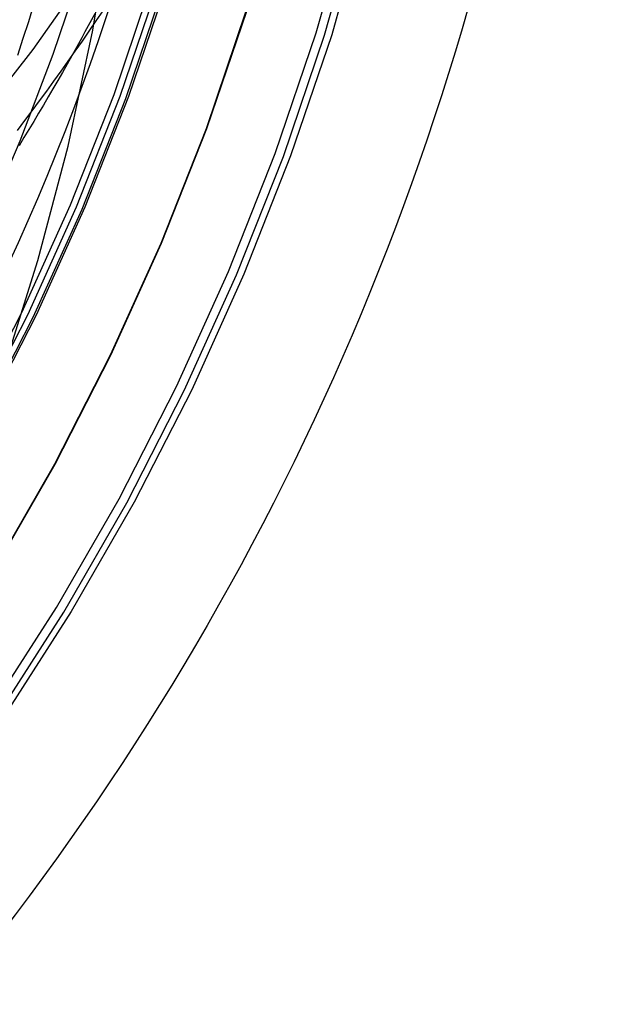
# Model space of a CAD drawing. Extents: x -135 to 516, y -381 to 408.
# Drawn here: x -45 to -38, y 218 to 229 of the extents above; entities that cross this region are included whole.
import ezdxf

# ---------------------------------------------------------------- set-up
doc = ezdxf.new("R2010")
doc.units = 0
doc.header["$LTSCALE"] = 20
doc.linetypes.add('VERDECKT', pattern=[9.525, 6.35, -3.175])
doc.layers.get('0').update_dxf_attribs({"linetype": 'CONTINUOUS'})
doc.layers.add('STEMPEL', color=3, linetype='CONTINUOUS')

# ---------------------------------------------------------------- blocks, each defined once
blk = doc.blocks.new('A$CA2900C20')
at = {"color": 3, "linetype": 'CONTINUOUS'}
blk.add_polyline3d([(-43.809, 230.179, 0), (-44.699, 228.917, 0), (-45.65, 227.699, 0), (-46.66, 226.53, 0), (-47.726, 225.412, 0), (-48.846, 224.348, 0), (-50.017, 223.339, 0), (-51.236, 222.389, 0), (-52.499, 221.5, 0), (-53.806, 220.674, 0), (-55.151, 219.913, 0), (-56.532, 219.219, 0), (-57.946, 218.593, 0), (-59.388, 218.037, 0)], dxfattribs=at)
at = {"color": 1, "linetype": 'VERDECKT'}
for points in [[(-49.515, 216.903, 0), (-48.715, 217.981, 0), (-47.966, 219.099, 0), (-47.27, 220.253, 0), (-46.629, 221.443, 0), (-46.044, 222.664, 0), (-45.517, 223.914, 0), (-45.049, 225.189, 0), (-44.641, 226.487, 0), (-44.294, 227.804, 0), (-44.009, 229.138, 0), (-43.787, 230.485, 0)], [(-44.873, 228.851, 0), (-44.81, 229.044, 0), (-44.747, 229.237, 0), (-44.687, 229.431, 0)]]:
    blk.add_polyline3d(points, dxfattribs=at)
at = {"color": 3}
for points in [[(-43.895, 229.359, 0), (-43.974, 229.243, 0), (-44.054, 229.126, 0), (-44.134, 229.011, 0), (-44.215, 228.895, 0), (-44.296, 228.78, 0), (-44.378, 228.665, 0), (-44.46, 228.551, 0), (-44.543, 228.437, 0), (-44.626, 228.323, 0), (-44.71, 228.21, 0), (-44.794, 228.097, 0), (-44.879, 227.984, 0)], [(-44.252, 228.842, 0), (-44.306, 228.747, 0), (-44.359, 228.652, 0), (-44.413, 228.558, 0), (-44.468, 228.464, 0), (-44.523, 228.369, 0), (-44.578, 228.276, 0), (-44.633, 228.182, 0), (-44.689, 228.088, 0), (-44.745, 227.995, 0), (-44.801, 227.902, 0), (-44.858, 227.809, 0)]]:
    blk.add_polyline3d(points, dxfattribs=at)
at = {"color": 1}
blk.add_polyline3d([(-43.988, 229.325, 0), (-44.025, 229.256, 0), (-44.062, 229.186, 0), (-44.1, 229.117, 0), (-44.138, 229.048, 0), (-44.176, 228.979, 0), (-44.214, 228.911, 0), (-44.252, 228.842, 0)], dxfattribs=at)
at = {"color": 3, "linetype": 'CONTINUOUS', "extrusion": (0, -2e-16, -1)}
for radius in [58.25, 50.8]:
    blk.add_circle((70, 243), radius, dxfattribs=at)
at = {"color": 1, "linetype": 'VERDECKT', "extrusion": (0, -2e-16, -1)}
for centre, radius in [((70, 243), 56.7), ((70, 243), 56.233), ((70, 243), 55.586), ((70, 243), 55.1), ((70, 243), 54.25), ((70, 243), 53.2), ((70, 243), 52.904), ((70, 243), 52.899), ((70, 243), 51.947), ((70, 238), 30), ((70, 238), 30), ((70, 238), 29.9), ((70, 238), 29.065), ((70, 238), 29.06), ((70, 238), 27.929)]:
    blk.add_circle(centre, radius, dxfattribs=at)
at = {"color": 1, "linetype": 'VERDECKT'}
for centre, radius in [((-70, 243), 53.539), ((-69.9, 238), 29.983), ((-70, 238), 28.068), ((-70, 238), 28), ((-69.9, 238), 28)]:
    blk.add_circle(centre, radius, dxfattribs=at)
at = {"color": 1, "linetype": 'VERDECKT', "extrusion": (0, -2e-16, -1)}
blk.add_arc((70, 238), 27.118, 303.7296, 236.2704, dxfattribs=at)
at = {"color": 3, "linetype": 'CONTINUOUS', "extrusion": (0, -2e-16, -1)}
for radius, start, end in [(31.5, 180, 8.1994), (27.558, 197.8681, 342.1319)]:
    blk.add_arc((70, 238), radius, start, end, dxfattribs=at)

msp = doc.modelspace()

# ---------------------------------------------------------------- block references
at = {"layer": 'STEMPEL'}
msp.add_blockref('A$CA2900C20', (0, 0), dxfattribs=at)

doc.saveas('drawing.dxf')
